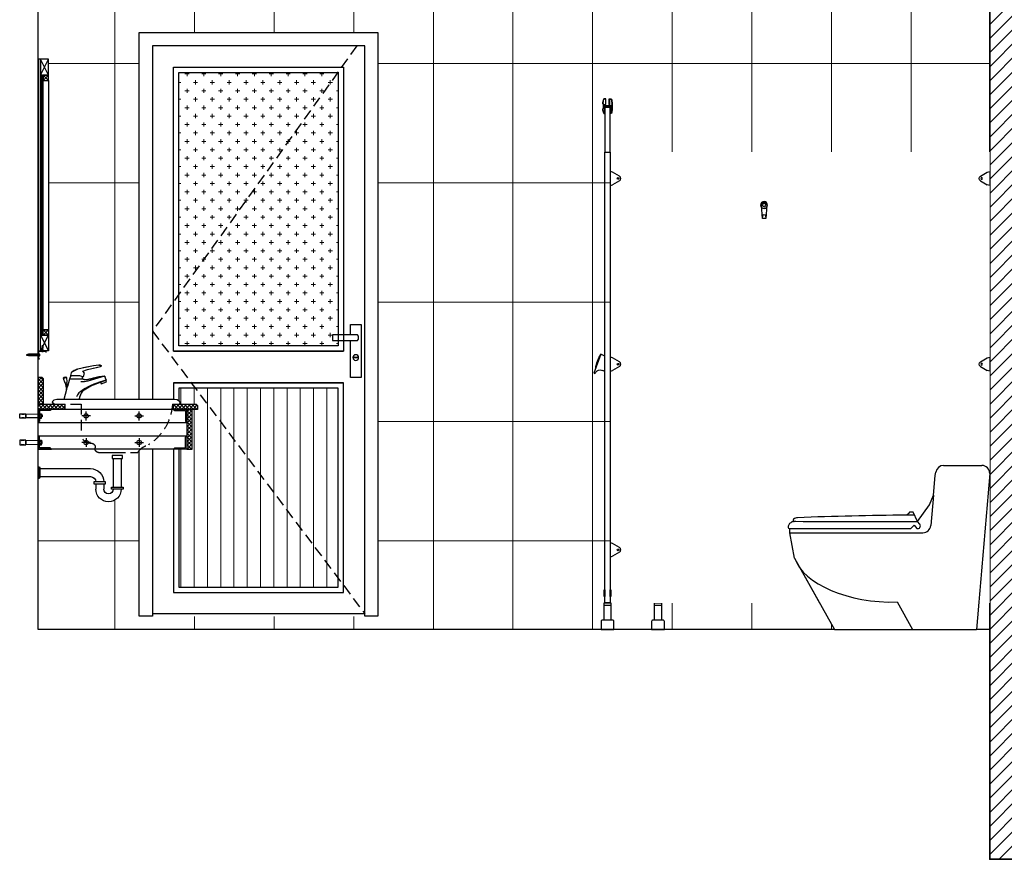
# Model space of a CAD drawing. Extents: x 176137 to 335297, y 137514 to 190266.
# Drawn here: x 268722 to 272432, y 161892 to 165057 of the extents above; entities that cross this region are included whole.
import ezdxf

# ---------------------------------------------------------------- set-up
doc = ezdxf.new("R2010")
doc.units = ezdxf.units.DM
doc.header["$LTSCALE"] = 40
doc.header["$MEASUREMENT"] = 0
doc.linetypes.add('DASHEDX2', pattern=[1.5, 1, -0.5])
doc.layers.get('0').update_dxf_attribs({"linetype": 'CONTINUOUS'})
for name, color, linetype in [('CUA-NHOM', 60, 'CONTINUOUS'), ('cuago-ae', 15, 'CONTINUOUS'), ('CUANHOM-AE', 72, 'CONTINUOUS'), ('LIENKET', 8, 'CONTINUOUS'), ('NEN.AE', 19, 'CONTINUOUS'), ('NET THAY.AE', 7, 'CONTINUOUS'), ('THIET BI.AE', 32, 'CONTINUOUS'), ('THIETBI', 142, 'CONTINUOUS'), ('VL-DA', 43, 'CONTINUOUS'), ('VL-GO', 31, 'CONTINUOUS'), ('VL-THEP', 135, 'CONTINUOUS'), ('wc$0$THIET BI.AE', 62, 'CONTINUOUS')]:
    doc.layers.add(name, color=color, linetype=linetype)
for name, color, linetype, lineweight in [('HATCH TUONG 25', 8, 'CONTINUOUS', 35), ('HATCH.AE', 8, 'CONTINUOUS', 9), ('NET CAT.AE', 5, 'CONTINUOUS', 35), ('vat lieu hoan thien', 140, 'CONTINUOUS', 9)]:
    doc.layers.add(name, color=color, linetype=linetype, lineweight=lineweight)
pattern_1 = [(135, (1857720.567, -167506.527), (7.07106781, 7.07106781), []), (45, (1857720.567, -167506.527), (7.07106781, -7.07106781), [])]

# ---------------------------------------------------------------- blocks, each defined once
blk = doc.blocks.new('mc tuong')
at = {"layer": 'HATCH TUONG 25'}
h = blk.add_hatch(dxfattribs=at)
h.set_pattern_fill('BETON', color=256, scale=8, style=0, pattern_type=2)
h.set_pattern_definition([(45, (129630.74, 191.62), (-35.355, 35.355), []), (45, (129630.74, 216.62), (-35.355, 35.355), []), (50, (129630.74, 191.62), (57.381, -5.02), [6, -66]), (355, (129630.74, 191.62), (-11.1, 60.175), [4.8, -52.8]), (100.45, (129635.52, 191.2), (46.281, 55.155), [5.099, -56.091]), (46.184, (129630.74, 207.62), (85.38, -13.242), [9, -99]), (96.636, (129637.85, 206.52), (74.773, 77.93), [7.65, -84.137]), (351.184, (129630.74, 207.62), (74.773, 77.93), [7.2, -79.2]), (21, (129638.74, 203.62), (47.753, -32.21), [6, -66]), (326, (129638.74, 203.62), (19.465, 58.012), [4.8, -52.8]), (71.45, (129642.72, 200.936), (67.218, 25.802), [5.099, -56.091]), (37.5, (129630.739, 191.62), (0.9728, 26.6315), [0, -52.16, 0, -53.6, 0, -53]), (7.5, (129630.739, 191.62), (21.0456, 31.553), [0, -30.56, 0, -50.96, 0, -20.2]), (327.5, (129612.899, 191.62), (42.7058, -1.8044), [0, -20, 0, -62.4, 0, -82.8]), (317.5, (129604.9, 191.62), (46.655, 8.0084), [0, -26, 0, -41.44, 0, -58.8])])
h.paths.add_polyline_path([(129630.7, 191.6), (129740.7, 191.6), (129740.7, 391.6), (129630.7, 391.6)])
h = blk.add_hatch(dxfattribs=at)
h.set_pattern_fill('ANSI31', color=256, scale=300, style=0)
h.set_pattern_definition([(45, (-37495.887, 50858.057), (-26.516504, 26.516504), [])])
h.paths.add_polyline_path([(129740.7, 191.6), (129630.7, 191.6), (129630.7, -3724.6), (129740.7, -3724.6)])
at = {"layer": 'NET CAT.AE'}
for points in [[(129630.7, 191.6), (129740.7, 191.6), (129740.7, 391.6), (129630.7, 391.6)], [(129740.7, 191.6), (129630.7, 191.6), (129630.7, -3724.6), (129740.7, -3724.6)]]:
    blk.add_lwpolyline(points, close=True, dxfattribs=at)
blk = doc.blocks.new('OP TUONG')
at = {"layer": 'vat lieu hoan thien'}
h = blk.add_hatch(dxfattribs=at)
h.set_pattern_fill('_USER', color=256, scale=300, angle=270, style=0, pattern_type=0)
h.set_pattern_definition([(270, (105880.04, -479.25), (300, -6e-14), [])])
h.paths.add_polyline_path([(105880, -2858.4), (102295, -2858.4), (102295, 191.6), (105880, 191.6)])
h = blk.add_hatch(dxfattribs=at)
h.set_pattern_fill('_USER', color=256, scale=450, style=0, pattern_type=0)
h.set_pattern_definition([(0, (102395.04, 191.6), (0, 450), [])])
h.paths.add_polyline_path([(105880, -2858.4), (102295, -2858.4), (102295, 191.6), (105880, 191.6)])
at = {"layer": 'NEN.AE'}
blk.add_lwpolyline([(105880, -2858.4), (102295, -2858.4), (102295, 191.6), (105880, 191.6)], close=True, dxfattribs=at)
blk = doc.blocks.new('tru-do-vach')
at = {"layer": 'THIETBI', "linetype": 'Continuous'}
blk.add_line((-12.7, 90), (12.7, 90), dxfattribs=at)
blk.add_lwpolyline([(12.7, 35.6), (12.7, 100), (-12.7, 100), (-12.7, 35.6)], dxfattribs=at)
blk.add_lwpolyline([(24, 30.6), (24, 0), (-24, 0), (-24, 30.6, -0.414214), (-19, 35.6), (19, 35.6, -0.414214), (24, 30.6)], format="xyb", dxfattribs=at)
blk.add_circle((0, 137.3), 12.5, dxfattribs=at)
blk = doc.blocks.new('tru-2-vach-vs')
at = {"layer": 'THIETBI', "linetype": 'Continuous'}
blk.add_line((-12.7, 90), (12.7, 90), dxfattribs=at)
for points in [[(-10, 149.8), (-12.7, 149.8), (-12.7, 124.8), (-10, 124.8)], [(12.7, 149.8), (10, 149.8), (10, 124.8), (12.7, 124.8)]]:
    blk.add_lwpolyline(points, close=True, dxfattribs=at)
blk.add_lwpolyline([(12.7, 35.6), (12.7, 100), (-12.7, 100), (-12.7, 35.6)], dxfattribs=at)
blk.add_lwpolyline([(24, 30.6), (24, 0), (-24, 0), (-24, 30.6, -0.414214), (-19, 35.6), (19, 35.6, -0.414214), (24, 30.6)], format="xyb", dxfattribs=at)
blk = doc.blocks.new('cot-cua')
at = {"layer": 'THIETBI', "linetype": 'Continuous'}
for p, q in [((0, 58.5), (14.6, 66.5)), ((14.6, 66.5), (41.2, -5.5)), ((0, 0), (7.3, 4)), ((41.2, -5.5), (37.5, -7))]:
    blk.add_line(p, q, dxfattribs=at)
for centre, radius, start, end in [((-81.6, -0.8), 116.9, 6.5502, 33.9808), ((16.9, -13.5), 20, 54.2664, 118.7554), ((9.9, -23.3), 32, 30.5617, 54.2664)]:
    blk.add_arc(centre, radius, start, end, dxfattribs=at)
blk = doc.blocks.new('bat-thep-vach-vs')
at = {"layer": 'THIETBI', "linetype": 'Continuous'}
for p, q in [((0, 26), (0, -26)), ((35, 8.7), (9.3, 23.5)), ((35, -8.7), (9.3, -23.5))]:
    blk.add_line(p, q, dxfattribs=at)
blk.add_circle((30, 0), 3.12, dxfattribs=at)
blk.add_circle((30, 0), 3.12, dxfattribs=at)
for centre, radius, start, end in [((0, 7.3), 18.7, 60, 90), ((30, 0), 10, 300, 60), ((0, -7.3), 18.7, 270, 300)]:
    blk.add_arc(centre, radius, start, end, dxfattribs=at)
blk = doc.blocks.new('vach-cua-vs-mc')
at = {"layer": 'THIETBI', "linetype": 'Continuous'}
for p, q in [((1483.7, 1900, 0), (1476.6, 1900, 0)), ((1482.5, 1898.8, 0), (1476.7, 1898.8, 0)), ((1482.5, 1898.8, 0), (1482.5, 1880, 0)), ((1483.7, 1879, 0), (1483.7, 1900, 0)), ((1496.2, 1879, 0), (1496.2, 1900, 0)), ((1496.2, 1900, 0), (1503.4, 1900, 0)), ((1497.4, 1898.8, 0), (1497.4, 1880, 0)), ((1497.4, 1898.8, 0), (1503.3, 1898.8, 0)), ((1472.3, 1881.8, 0), (1472.8, 1881.2, 0)), ((1472.8, 1863.8, 0), (1472.3, 1863.2, 0)), ((1473.1, 1880.5, 0), (1473, 1880.5, 0)), ((1473, 1880.5, 0), (1473, 1864.5, 0)), ((1473, 1864.5, 0), (1473.1, 1864.5, 0)), ((1473.2, 1882.5, 0), (1473.7, 1882.1, 0)), ((1473.2, 1862.5, 0), (1473.7, 1862.9, 0)), ((1474.3, 1880.5, 0), (1474.3, 1874, 0)), ((1474.3, 1874, 0), (1481.5, 1874, 0)), ((1474.3, 1871, 0), (1477, 1871, 0)), ((1474.3, 1864.5, 0), (1474.3, 1871, 0)), ((1477, 1871, 0), (1477, 1865, 0)), ((1477, 1865, 0), (1478, 1865, 0)), ((1478, 1865, 0), (1478, 1846.2, 0)), ((1489.8, 1871, 0), (1478.2, 1871, 0)), ((1478.2, 1871, 0), (1478.2, 1866, 0)), ((1479.2, 1866, 0), (1478.2, 1866, 0)), ((1479.2, 1866, 0), (1479.2, 1845, 0)), ((1481.5, 1880, 0), (1482.5, 1880, 0)), ((1481.5, 1874, 0), (1481.5, 1880, 0)), ((1482.7, 1879, 0), (1483.7, 1879, 0)), ((1482.7, 1874, 0), (1482.7, 1879, 0)), ((1482.7, 1874, 0), (1489.8, 1874, 0)), ((1489.8, 1874, 0), (1490, 1873.8, 0)), ((1490, 1871.2, 0), (1489.8, 1871, 0)), ((1490, 1873.8, 0), (1490.2, 1874, 0)), ((1490.2, 1871, 0), (1490, 1871.2, 0)), ((1490.2, 1874, 0), (1497.2, 1874, 0)), ((1501.7, 1871, 0), (1490.2, 1871, 0)), ((1497.2, 1879, 0), (1496.2, 1879, 0)), ((1497.2, 1874, 0), (1497.2, 1879, 0)), ((1498.4, 1880, 0), (1497.4, 1880, 0)), ((1498.4, 1874, 0), (1498.4, 1880, 0)), ((1498.4, 1874, 0), (1505.7, 1874, 0)), ((1500.7, 1866, 0), (1500.7, 1845, 0)), ((1501.7, 1866, 0), (1500.7, 1866, 0)), ((1501.7, 1871, 0), (1501.7, 1866, 0)), ((1501.9, 1865, 0), (1501.9, 1846.2, 0)), ((1502.9, 1865, 0), (1501.9, 1865, 0)), ((1501.9, 1854.2, 0), (1501.9, 1856.3, 0)), ((1505.7, 1871, 0), (1502.9, 1871, 0)), ((1502.9, 1871, 0), (1502.9, 1865, 0)), ((1505.7, 1880.5, 0), (1505.7, 1874, 0)), ((1505.7, 1864.5, 0), (1505.7, 1871, 0)), ((1506.8, 1882.5, 0), (1506.3, 1882.1, 0)), ((1506.8, 1862.5, 0), (1506.3, 1862.9, 0)), ((1506.9, 1880.5, 0), (1507, 1880.5, 0)), ((1507, 1864.5, 0), (1506.9, 1864.5, 0)), ((1507, 1880.5, 0), (1507, 1864.5, 0)), ((1507.7, 1881.8, 0), (1507.2, 1881.2, 0)), ((1507.2, 1863.8, 0), (1507.7, 1863.2, 0)), ((1476.6, 1845, 0), (1479.2, 1845, 0)), ((1476.7, 1846.2, 0), (1478, 1846.2, 0)), ((1503.4, 1845, 0), (1500.7, 1845, 0)), ((1503.3, 1846.2, 0), (1501.9, 1846.2, 0))]:
    blk.add_line(p, q, dxfattribs=at)
at = {"layer": 'THIETBI', "linetype": 'Continuous', "elevation": 0}
for points in [[(1500, 1700), (1480, 1700), (1480, 1867.7), (1500, 1867.7)], [(1500, 1700), (1480, 1700), (1480, 0), (1500, 0)]]:
    blk.add_lwpolyline(points, close=True, dxfattribs=at)
for points in [[(910, 1500, 1), (890, 1500), (893.5, 1449.4), (906.5, 1449.4), (910, 1500)], [(906.5, 1449.4), (905, 1459.4, 1), (895, 1459.4), (893.5, 1449.4)]]:
    blk.add_lwpolyline(points, format="xyb", dxfattribs=at)
at = {"layer": 'THIETBI', "linetype": 'Continuous'}
for radius in [13, 6.5]:
    blk.add_circle((900, 1500, 0), radius, dxfattribs=at)
for centre, radius, start, end in [((1545.2, 1875.4, 0), 73.6, 160.9981, 174.3781), ((1545.2, 1875.4, 0), 72.4, 161.1117, 174.3076), ((1476.6, 1899, 0), 1, 90, 160.9486), ((1434.8, 1875.4, 0), 72.4, 5.6924, 18.8883), ((1503.4, 1899, 0), 1, 19.0514, 90), ((1434.8, 1875.4, 0), 73.6, 5.6219, 19.0019), ((1473, 1882.5, 0), 1, 174.2448, 225), ((1473, 1862.5, 0), 1, 135, 185.7552), ((1545.2, 1869.6, 0), 73.6, 185.6219, 199.0019), ((1472.1, 1880.5, 0), 1, 0, 45), ((1472.1, 1864.5, 0), 1, 315, 0), ((1544.8, 1869.5, 0), 72, 185.5593, 198.901), ((1472.1, 1880.5, 0), 2.2, 0, 45), ((1472.1, 1864.5, 0), 2.2, 315, 0), ((1435.2, 1869.5, 0), 72, 341.099, 354.4407), ((1434.8, 1869.6, 0), 73.6, 340.9981, 354.3781), ((1507.9, 1880.5, 0), 2.2, 135, 180), ((1507.9, 1864.5, 0), 2.2, 180, 225), ((1507.9, 1880.5, 0), 1, 135, 180), ((1507.9, 1864.5, 0), 1, 180, 225), ((1507, 1882.5, 0), 1, 315, 5.7552), ((1507, 1862.5, 0), 1, 354.2448, 45), ((1476.6, 1846, 0), 1, 199.0514, 270), ((1503.4, 1846, 0), 1, 270, 340.9486)]:
    blk.add_arc(centre, radius, start, end, dxfattribs=at)
at = {"layer": 'THIETBI', "linetype": 'Continuous', "xscale": -1}
for p in [(1480, 1600.2), (1480, 900.2), (1480, 200.2)]:
    blk.add_blockref('bat-thep-vach-vs', p, dxfattribs=at)
at = {"layer": 'THIETBI', "linetype": 'Continuous'}
for name, p in [('cot-cua', (1500, 872.1, 0)), ('tru-2-vach-vs', (1490, -100, 0))]:
    blk.add_blockref(name, p, dxfattribs=at)
blk = doc.blocks.new('MC VACH NGAN NHE')
at = {"layer": 'THIETBI', "linetype": 'Continuous', "xscale": -1}
blk.add_blockref('tru-do-vach', (104630.1, -2858.4), dxfattribs=at)
at = {"layer": 'THIETBI', "linetype": 'Continuous'}
blk.add_blockref('tru-do-vach', (105630, -2858.4), dxfattribs=at)
at = {"linetype": 'Continuous'}
blk.add_wipeout([(105880, -2758.4), (104450, -2758.4), (104450, -1058.4), (105880, -1058.4)], dxfattribs=at).dxf.layer = 'THIETBI'
at = {"layer": 'THIETBI', "xscale": -1}
blk.add_blockref('vach-cua-vs-mc', (105930, -2758.4, 0), dxfattribs=at)
at = {"layer": 'THIETBI', "linetype": 'Continuous', "xscale": -1}
for p in [(105880, -1158.2), (105880, -1858.2)]:
    blk.add_blockref('bat-thep-vach-vs', p, dxfattribs=at)
blk = doc.blocks.new('wc$0$AE-BONCAU-1KHOI-MBEN')
blk.add_wipeout([(-584.8, 0), (-50, 0), (0, 588.3), (-3.6, 602.5), (-8.8, 609.5), (-14.5, 614), (-30, 618.3), (-173.9, 618.3), (-180.7, 617.5), (-184.8, 616.2), (-188.5, 614.5), (-193.3, 611.2), (-198.4, 605.7), (-200.7, 601.8), (-202.5, 597.5), (-203.9, 591.3), (-205.8, 580.1), (-212.2, 506.8), (-219.8, 488.7), (-227.4, 470.6), (-249.9, 438.6), (-272.4, 406.6), (-280.6, 424.3), (-288.7, 441.9), (-302, 441.9), (-304.2, 439.1), (-307.3, 435.8), (-309.2, 434.1), (-311.4, 432.5), (-313.7, 431), (-313.7, 431), (-508.6, 428.1), (-583.3, 426.3), (-640.1, 424.6), (-694.5, 422.7), (-724.7, 421.5), (-727.8, 421), (-730.3, 420.3), (-732.1, 419.6), (-734.2, 418.7), (-734.2, 418.7), (-736.5, 417.5), (-738.3, 416.4), (-738.9, 416), (-740, 414.9), (-740.8, 413.3), (-741, 411.9), (-740.8, 410.5), (-740.1, 409.1), (-739, 408), (-738, 407.4), (-740, 407), (-741.5, 406.6), (-745, 405.4), (-748, 403.9), (-748, 403.9), (-751.9, 401.1), (-753.9, 399.2), (-757.5, 394.5), (-759.6, 390), (-760, 387.6), (-759.8, 385.7), (-759.5, 384.9), (-758.7, 383.4), (-757.8, 382.4), (-757.1, 381.8), (-755.9, 381.1), (-752.9, 381.1), (-752.9, 364.6), (-735.4, 268.9)])
at = {"layer": 'wc$0$THIET BI.AE'}
for p, q in [((-173.9, 618.3), (-30, 618.3)), ((-212.2, 506.8), (-205.8, 580.1)), ((-205.8, 580.1), (-203.5, 593.4)), ((0, 588.3), (-50, 0)), ((-227.4, 470.6), (-212.2, 506.8)), ((-212.2, 506.8), (-222.2, 392)), ((-272.4, 406.6), (-227.4, 470.6)), ((-752.9, 364.6), (-752.9, 381.1)), ((-735.4, 268.9), (-752.9, 364.6)), ((-752.9, 364.6), (-252, 364.6)), ((-735.4, 268.9), (-584.8, 0)), ((-348.8, 103.8), (-290.6, 0)), ((-584.8, 0), (-50, 0))]:
    blk.add_line(p, q, dxfattribs=at)
blk.add_lwpolyline([(-759.6, 390), (-759.6, 390, 0.38341), (-755.9, 381.1), (-755.9, 381.1), (-297.4, 381.1), (-284.8, 394), (-274.2, 381.4, 0.787152), (-263.6, 396.8), (-272.4, 406.6), (-272.4, 406.6), (-288.7, 441.9), (-302, 441.9, -0.11005), (-313.7, 431, 0.007922), (-724.7, 421.5, 0.124753), (-738.9, 416, 0.987899), (-733.3, 407.9, 0.096107), (-745, 405.4, 0.208816)], format="xyb", close=True, dxfattribs=at)
blk.add_lwpolyline([(-283.8, 431.2, 0.000852), (-313.7, 431, 0.124753)], format="xyb", dxfattribs=at)
blk.add_lwpolyline([(-273.3, 381.1), (-272, 381.1)], dxfattribs=at)
for centre, radius, start, end in [((-173.9, 588.3), 30, 90, 170.2262), ((-30, 588.3), 30, 0, 90), ((-290.3, 78404.1), 77997.5, 269.675412, 270.013158), ((-252, 394.6), 30, 270, 355.0624)]:
    blk.add_arc(centre, radius, start, end, dxfattribs=at)
blk.add_ellipse((-392.3, 291.5), major_axis=(-349.2, 18.2), ratio=0.535599, start_param=0.217365, end_param=1.723934, dxfattribs=at)
blk = doc.blocks.new('CUA WC')
at = {"layer": 'HATCH.AE'}
h = blk.add_hatch(dxfattribs=at)
h.set_pattern_fill('CROSS', color=256, scale=5, style=0)
h.set_pattern_definition([(0, (112020.98, -2089.355), (31.75, 31.75), [15.875, -47.625]), (90, (112028.917, -2097.293), (-31.75, 31.75), [15.875, -47.625])])
h.paths.add_polyline_path([(112021, -1989.4), (112621, -1989.4), (112621, -959.4), (112021, -959.4)])
h = blk.add_hatch(dxfattribs=at)
h.set_pattern_fill('_USER', color=256, scale=50, angle=90, style=0, pattern_type=0)
h.set_pattern_definition([(90, (112020.98, -2899.355), (-50, 3e-15), [])])
h.paths.add_polyline_path([(112021, -2149.4), (112621, -2149.4), (112621, -2899.4), (112021, -2899.4)])
at = {"layer": 'cuago-ae', "color": 8, "linetype": 'DASHEDX2'}
blk.add_lwpolyline([(111951, -859.4), (112721, -1934.4), (111921, -2999.4)], dxfattribs=at)
at = {"layer": 'cuago-ae', "color": 8}
blk.add_lwpolyline([(111974.8, -1948.4), (111974.8, -1909.4), (111934.8, -1909.4), (111934.8, -2109.4), (111974.8, -2109.4), (111974.8, -1970.4)], dxfattribs=at)
for points in [[(112042.8, -1970.4), (111948.8, -1970.4), (111943.8, -1965.4), (111943.8, -1953.4), (111948.8, -1948.4), (112042.8, -1948.4)], [(111946, -2035.6), (111963.5, -2035.6), (111963.5, -2033.1), (111946, -2033.1)]]:
    blk.add_lwpolyline(points, close=True, dxfattribs=at)
blk.add_circle((111954.8, -2034.3), 10.8, dxfattribs=at)
at = {"layer": 'CUANHOM-AE'}
for p, q in [((112641, -2009.4), (112001, -2009.4)), ((112641, -2129.4), (112001, -2129.4))]:
    blk.add_line(p, q, dxfattribs=at)
for points in [[(112771, -809.4), (111871, -809.4), (111871, -3009.4), (111921, -3009.4), (111921, -859.4), (112721, -859.4), (112721, -3009.4), (112771, -3009.4)], [(112721, -2999.4), (111921, -2999.4), (111921, -859.4), (112721, -859.4)], [(112001, -2009.4), (112641, -2009.4), (112641, -939.4), (112001, -939.4)], [(112001, -2129.4), (112641, -2129.4), (112641, -2919.4), (112001, -2919.4)]]:
    blk.add_lwpolyline(points, close=True, dxfattribs=at)
at = {"layer": 'CUANHOM-AE', "color": 8}
for points in [[(112021, -1989.4), (112621, -1989.4), (112621, -959.4), (112021, -959.4)], [(112021, -2149.4), (112621, -2149.4), (112621, -2899.4), (112021, -2899.4)]]:
    blk.add_lwpolyline(points, close=True, dxfattribs=at)
blk = doc.blocks.new('tacke-thep-nhua')
at = {"layer": 'VL-THEP', "color": 8}
for p, q in [((-49.2, 1.5), (-7.5, 1.5)), ((-47.6, 2.2), (-49.1, -2.2)), ((-45.8, 2.2), (-47.3, -2.2)), ((-44, 2.2), (-45.5, -2.2)), ((-42.1, 2.2), (-43.7, -2.2)), ((-19.5, 2.2), (-21.1, -2.2)), ((-17.7, 2.2), (-19.3, -2.2)), ((-15.9, 2.2), (-17.4, -2.2)), ((-14.1, 2.2), (-15.6, -2.2)), ((-49.2, -1.5), (-7.5, -1.5))]:
    blk.add_line(p, q, dxfattribs=at)
for points in [[(-50.2, 2.7), (-50.2, -2.7), (-49.2, -1.9), (-49.2, 1.9)], [(-10.5, -2.2), (-10.6, -1.5), (-12.1, -1.5), (-12.3, -2.2), (-12.4, -1.5), (-13.6, -1.5), (-13.8, -2.2), (-13.8, -1.5), (-15.4, -1.5), (-15.6, -2.2), (-15.7, -1.5), (-17.2, -1.5), (-17.4, -2.2), (-17.5, -1.5), (-19, -1.5), (-19.3, -2.2), (-19.3, -1.5), (-20.8, -1.5), (-21.1, -2.2), (-21.1, -1.5), (-22.3, -1.5), (-22.5, -2.2), (-22.6, -1.5), (-24.1, -1.5), (-24.4, -2.2), (-24.4, -1.5), (-25.9, -1.5), (-26.2, -2.2), (-26.2, -1.5), (-27.7, -1.5), (-28, -2.2), (-28, -1.5), (-29.6, -1.5), (-29.8, -2.2), (-29.9, -1.5), (-31.1, -1.5), (-31.3, -2.2), (-31.3, -1.5), (-32.8, -1.5), (-33.1, -2.2), (-33.2, -1.5), (-34.7, -1.5), (-34.9, -2.2), (-35, -1.5), (-36.5, -1.5), (-36.7, -2.2), (-36.8, -1.5), (-38.3, -1.5), (-38.6, -2.2), (-38.6, -1.5), (-40.1, -1.5), (-40.4, -2.2), (-40.4, -1.5), (-41.7, -1.5), (-41.8, -2.2), (-41.9, -1.5), (-43.4, -1.5), (-43.7, -2.2), (-43.7, -1.5), (-44.2, -1.5), (-44.2, -3.8), (-43.2, -3.8), (-43.2, -2.5), (-7.4, -2.5), (0, -1), (0, 1), (-7.4, 2.5), (-43.2, 2.5), (-43.2, 3.8), (-44.2, 3.8), (-44.2, 1.6), (-44, 2.2), (-43.9, 1.5), (-42.4, 1.5), (-42.1, 2.2), (-42.1, 1.5), (-40.9, 1.5), (-40.7, 2.2), (-40.6, 1.5), (-39.1, 1.5), (-38.9, 2.2), (-38.8, 1.5), (-37.3, 1.5), (-37, 2.2), (-37, 1.5), (-35.5, 1.5), (-35.2, 2.2), (-35.2, 1.5), (-33.6, 1.5), (-33.4, 2.2), (-33.3, 1.5), (-31.8, 1.5), (-31.6, 2.2), (-31.5, 1.5), (-30.3, 1.5), (-30.1, 2.2), (-30.1, 1.5), (-28.5, 1.5), (-28.3, 2.2), (-28.2, 1.5), (-26.7, 1.5), (-26.5, 2.2), (-26.4, 1.5), (-24.9, 1.5), (-24.6, 2.2), (-24.6, 1.5), (-23.1, 1.5), (-22.8, 2.2), (-22.8, 1.5), (-21.6, 1.5), (-21.4, 2.2), (-21.3, 1.5), (-19.8, 1.5), (-19.5, 2.2), (-19.5, 1.5), (-18, 1.5), (-17.7, 2.2), (-17.7, 1.5), (-16.2, 1.5), (-15.9, 2.2), (-15.9, 1.5), (-14.3, 1.5), (-14.1, 2.2), (-14, 1.5), (-12.8, 1.5), (-12.6, 2.2), (-12.6, 1.5), (-11.1, 1.5), (-10.8, 2.2), (-10.8, 1.5), (-9.2, 1.5), (-9, 2.2), (-8.9, 1.5), (-7.5, 1.5), (-0.2, 0), (-7.5, -1.5), (-8.4, -1.5), (-8.7, -2.2), (-8.7, -1.5), (-10.3, -1.5)]]:
    blk.add_lwpolyline(points, close=True, dxfattribs=at)
for points in [[(-47.6, 1.5), (-47.6, 2.2)], [(-45.7, 1.5), (-45.8, 2.2)], [(-43.9, 1.5), (-44, 2.2)], [(-47.3, -2.2), (-47.4, -1.5)], [(-45.5, -2.2), (-45.5, -1.5)], [(-43.7, -2.2), (-43.7, -1.5)]]:
    blk.add_lwpolyline(points, dxfattribs=at)
blk = doc.blocks.new('-mc-guongsoi-1100')
at = {"layer": 'CUA-NHOM'}
blk.add_lwpolyline([(0, -30), (5, -30), (5, -29, -0.414214), (2, -26), (2, -23, -0.198912), (2.9, -20.9), (2.9, -9.1, -0.198912), (2, -7), (2, -4, -0.414214), (5, -1), (27, -1, -0.414214), (29, -3), (29, -5), (30, -5), (30, -3, 0.414214), (27, 0), (0, 0)], format="xyb", close=True, dxfattribs=at)
at = {"layer": 'VL-THEP', "rotation": 180}
blk.add_blockref('tacke-thep-nhua', (-44.2, -15), dxfattribs=at)
blk.add_wipeout([(39, 1100), (0, 1100), (0, 0), (39, 0)]).dxf.layer = 'VL-GO'
at = {"layer": 'LIENKET'}
blk.add_lwpolyline([(11.7, 60), (16.2, 60), (16.2, 1040), (11.7, 1040)], close=True, dxfattribs=at)
at = {"layer": 'VL-GO'}
for p, q in [((9, 1040), (39, 1100)), ((39, 1040), (9, 1100)), ((19, 1020), (39, 1040)), ((39, 1020), (19, 1040)), ((19, 60), (39, 80)), ((39, 60), (19, 80)), ((9, 60), (39, 0)), ((9, 0), (39, 60))]:
    blk.add_line(p, q, dxfattribs=at)
at = {"layer": 'VL-GO', "color": 8}
for p, q in [((13.8, 12.6), (18.2, 11.1)), ((13.8, 10.8), (18.2, 9.3)), ((13.8, 9), (18.2, 7.8)), ((13.8, 7.5), (18.2, 6)), ((13.8, 5.7), (18.2, 4.1)), ((13.8, 3.9), (18.2, 2.3)), ((13.8, 2), (18.2, 0.5)), ((14.5, 14.1), (16, 21.4)), ((14.5, -1), (14.5, 14.1)), ((17.5, 14.1), (14.5, 14.1)), ((14.8, 14.1), (18.2, 12.9)), ((16, 21.4), (17.5, 14.1)), ((17.5, -1), (17.5, 14.1))]:
    blk.add_line(p, q, dxfattribs=at)
at = {"layer": 'VL-GO'}
for points in [[(0, 0), (9, 0), (9, 1100), (0, 1100)], [(9, 1040), (39, 1040), (39, 1100), (9, 1100)], [(19, 1020), (39, 1020), (39, 1040), (19, 1040)], [(39, 80), (19, 80), (19, 1020), (39, 1020)], [(19, 80), (39, 80), (39, 60), (19, 60)], [(9, 60), (39, 60), (39, 0), (9, 0)]]:
    blk.add_lwpolyline(points, close=True, dxfattribs=at)
at = {"layer": 'VL-GO', "color": 8}
for points in [[(14.5, 12.7), (13.8, 12.6)], [(14.5, 10.8), (13.8, 10.8)], [(14.5, 9), (13.8, 9)], [(14.5, 7.5), (13.8, 7.5)], [(14.5, 5.7), (13.8, 5.7)], [(14.5, 3.9), (13.8, 3.9)], [(14.5, 2.1), (13.8, 2)], [(18.2, 12.9), (17.5, 12.8)], [(18.2, 11.1), (17.5, 11)], [(18.2, 9.3), (17.5, 9.2)], [(18.2, 7.8), (17.5, 7.7)], [(18.2, 6), (17.5, 5.9)], [(18.2, 4.1), (17.5, 4.1)], [(18.2, 2.3), (17.5, 2.3)], [(18.2, 0.5), (17.5, 0.5)]]:
    blk.add_lwpolyline(points, dxfattribs=at)
blk.add_lwpolyline([(13.3, -2), (18.7, -2), (17.9, -1), (14.1, -1)], close=True, dxfattribs=at)
blk = doc.blocks.new('AE-MBEN-LAVA-AM')
at = {"layer": 'THIET BI.AE'}
for p, q in [((-234.2, 82.1), (-254.2, 89.4)), ((-168.4, 93.7), (-117.3, 93.7)), ((-122.4, 107.4), (-155.5, 107.4)), ((-101.9, 80.4), (-107.3, 81.4)), ((-312.6, -204.7), (-312.6, -313.5)), ((-282.6, -204.7), (-282.6, -313.5)), ((-7, -243.5), (-196.6, -243.5)), ((-7, -273.5), (-196.6, -273.5)), ((-246.6, -300.5), (-246.6, -320.5)), ((-216.6, -300.5), (-216.6, -320.5))]:
    blk.add_line(p, q, dxfattribs=at)
at = {"layer": 'THIET BI.AE', "linetype": 'Continuous'}
blk.add_line((-267, -182.9), (-328.2, -182.9), dxfattribs=at)
at = {"layer": 'THIET BI.AE'}
for points in [[(-505.6, 0), (-531.9, 0, -0.589657), (-531.9, 9.2), (-522.9, 15.4), (-512.7, 17.6), (-155, 17.6), (-155, 17.6, 0.160897), (-172.4, 53.5), (-172.4, 53.5, 0.036365), (-198.1, 68.9), (-234.2, 82.1), (-236.5, 75.8), (-256.5, 83.1), (-254.2, 89.4), (-255.7, 89.9, -0.428113), (-256.4, 91.6), (-251.1, 104.2, -0.322169), (-249.9, 104.9, -0.051666), (-207.3, 97.3, 0.022606), (-182, 91.2, 0.178437), (-168.4, 93.7, 0.291043), (-166.6, 101.8, -0.255828), (-166.9, 104.3), (-169.8, 103.5), (-174.5, 115.9), (-168.5, 124.4), (-185.2, 129.8), (-234.2, 141.2, -0.229768), (-237.7, 144.6, -0.206639), (-227.6, 146.7), (-207.8, 144.6), (-148.2, 131.9), (-147.8, 131.8, -0.056287), (-132, 123.7), (-123.4, 117.8), (-120.9, 107.4), (-122.4, 107.4), (-118.2, 93.7), (-117.3, 93.7), (-110.2, 66.4), (-107.3, 81.6), (-108.3, 81.8), (-107.5, 100.4), (-104.3, 101.5), (-95.8, 99.7), (-93.6, 97.1), (-100.1, 80.1), (-101.9, 80.4), (-106.8, 54.6), (-96.6, 17.6), (-70.5, 17.6), (-59.2, 14.2, -0.872385), (-61.4, 0), (-61.4, 0)], [(-254.2, 89.4, -0.08481), (-167.1, 52.3, -0.158906), (-143.7, 27.2, 12.163436)], [(-249.9, 104.9), (-186.4, 86.2, 0.087142), (-160.6, 83.3, 0.496456)]]:
    blk.add_lwpolyline(points, format="xyb", dxfattribs=at)
at = {"layer": 'THIET BI.AE', "linetype": 'DASHEDX2'}
blk.add_lwpolyline([(-161.5, -115.1, -0.421334), (-202.2, -148.1, 0.422566), (-214.2, -165.4, -0.453706), (-227.1, -182.9), (-374.8, -182.9, 0.202083), (-414.7, -154.5, -0.239164), (-505.6, 0), (-531.9, 0, -0.589657), (-531.9, 9.2), (-522.9, 15.4), (-512.7, 17.6), (-155, 17.6), (-155, 17.6, 0.160897), (-172.4, 53.5), (-172.4, 53.5, 0.036365), (-198.1, 68.9), (-234.2, 82.1), (-236.5, 75.8), (-256.5, 83.1), (-254.2, 89.4), (-255.7, 89.9, -0.428113), (-256.4, 91.6), (-251.1, 104.2, -0.322169), (-249.9, 104.9, -0.051666), (-207.3, 97.3, 0.022606), (-182, 91.2, 0.178437), (-168.4, 93.7, 0.291043), (-166.6, 101.8, -0.255828), (-166.9, 104.3), (-169.8, 103.5), (-174.5, 115.9), (-168.5, 124.4), (-185.2, 129.8), (-234.2, 141.2, -0.229768), (-237.7, 144.6, -0.206639), (-227.6, 146.7), (-207.8, 144.6), (-148.2, 131.9), (-147.8, 131.8, -0.056287), (-132, 123.7), (-123.4, 117.8), (-120.9, 107.4), (-122.4, 107.4), (-118.2, 93.7), (-117.3, 93.7), (-110.2, 66.4), (-107.3, 81.6), (-108.3, 81.8), (-107.5, 100.4), (-104.3, 101.5), (-95.8, 99.7), (-93.6, 97.1), (-100.1, 80.1), (-101.9, 80.4), (-106.8, 54.6), (-96.6, 17.6), (-70.5, 17.6), (-59.2, 14.2, -0.872385), (-61.4, 0), (-161.5, 0)], format="xyb", close=True, dxfattribs=at)
at = {"layer": 'THIET BI.AE'}
for points in [[(-155.5, 107.4), (-166.9, 104.3)], [(-93.6, 97.1), (-107.5, 100.4)], [(-106.8, 54.6), (-110.2, 66.4)], [(-155, 17.6), (-96.6, 17.6)]]:
    blk.add_lwpolyline(points, dxfattribs=at)
at = {"layer": 'THIET BI.AE', "linetype": 'Continuous', "const_width": 0.00000707}
blk.add_lwpolyline([(-328.2, -182.9), (-327.5, -189.2), (-321.9, -194.2), (-273.3, -194.2), (-267.7, -189.2), (-267, -182.9)], dxfattribs=at)
at = {"layer": 'THIET BI.AE'}
for points in [[(-278, -204.7), (-317.3, -204.7), (-317.3, -194.2), (-278, -194.2)], [(-3, -277.5), (-7, -277.5), (-7, -239.5), (-3, -239.5)], [(0, -236.5), (-3, -236.5), (-3, -280.5), (0, -280.5)], [(-209.6, -293.5), (-209.6, -300.5), (-253.6, -300.5), (-253.6, -293.5)], [(-319.6, -313.5), (-319.6, -320.5), (-275.6, -320.5), (-275.6, -313.5)]]:
    blk.add_lwpolyline(points, close=True, dxfattribs=at)
for centre, radius, start, end in [((-196.6, -293.5), 50, 90, 180), ((-196.6, -293.5), 20, 90, 180), ((-264.6, -320.5), 48, 180, 0), ((-264.6, -320.5), 18, 180, 0)]:
    blk.add_arc(centre, radius, start, end, dxfattribs=at)
blk = doc.blocks.new('AE-BULON-NO-THEP')
at = {"layer": 'LIENKET'}
blk.add_line((9.7, -3.7), (9.7, 3.8), dxfattribs=at)
for points in [[(-52.5, 3.4), (-52.5, 8.2), (-75, 8.2), (-75, -8.3), (-52.5, -8.3), (-52.5, -4.1)], [(-52.5, 3.4), (-52.5, 8.2), (-58.1, 8.2), (-58.1, 7.1), (-67.4, 6.9), (-67.4, 8.2), (-75, 8.2), (-75, -8.3), (-67.4, -8.3), (-67.4, -6.9), (-58.1, -7.1), (-58.1, -8.3), (-52.5, -8.3), (-52.5, -4.1)], [(-5, 3.8), (-5, 7.5), (-52.5, 6.7), (-52.5, -6.7), (-5, -7.5), (-5, -3.7)], [(0, 4.1), (0, 8.2), (6.7, 8.2), (6.7, 4.1)], [(0, 4.1), (0, -4.1), (6.7, -4.1), (6.7, 4.1)], [(9.7, 3.8), (6.7, 3.8), (6.7, -3.7), (9.7, -3.7)], [(0, -4.1), (0, -8.3), (6.7, -8.3), (6.7, -4.1)]]:
    blk.add_lwpolyline(points, close=True, dxfattribs=at)
blk = doc.blocks.new('MCLA-NO.8-10')
at = {"layer": 'VL-GO'}
blk.add_blockref('-mc-guongsoi-1100', (0, 200), dxfattribs=at)
blk.add_wipeout([(600, -5), (595, 0), (531.9, 0), (534.6, 4.6), (527.4, 12.3), (512.7, 17.6), (155, 17.6), (157.6, 29.1), (165.6, 45.2), (188.6, 63.8), (255.7, 89.9), (256.4, 91.6), (251.1, 104.2), (249.9, 104.9), (232, 102.8), (214.2, 99.2), (189.3, 92.7), (180.2, 91), (175, 91.2), (170.2, 92.8), (167, 95.5), (166.1, 99.8), (166.6, 101.8), (167.1, 103.3), (166.9, 104.3), (169.8, 103.5), (174.5, 115.9), (168.5, 124.4), (185.2, 129.8), (234.7, 141.4), (236.5, 142.7), (237.7, 144.6), (234.9, 146.1), (230.2, 147), (207.8, 144.6), (147.8, 131.8), (139.7, 128.2), (136, 126.1), (132, 123.7), (127.7, 120.7), (123.4, 117.8), (120.9, 107.4), (96.6, 17.6), (70.5, 17.6), (57.1, 13.2), (54.1, 6.1), (55.9, 2.3), (60, 0), (20, 0), (20, 95), (15, 100), (0, 100), (0, -70), (161.5, -70), (161.5, -115.1), (162, -118.6), (162.3, -120), (0, -120), (0, -170), (213.9, -170), (214.9, -173.9), (216.7, -177.1), (218.8, -179.4), (221.4, -181.2), (223.9, -182.2), (227.1, -182.9), (267, -182.9), (267.7, -189.2), (273.3, -194.2), (278, -194.2), (278, -204.7), (282.6, -204.7), (282.6, -313.5), (275.6, -313.5), (275.6, -320.5), (282.6, -320.5), (282.3, -323.9), (281.2, -327.4), (278.7, -331.6), (275.2, -335), (271.8, -337), (269.5, -337.8), (264.6, -338.5), (260.8, -338.1), (257.6, -337.1), (253.2, -334.4), (250.4, -331.5), (247.8, -327), (246.6, -320.5), (246.6, -300.5), (253.6, -300.5), (253.6, -293.5), (246.6, -293.5), (245.9, -285.2), (244.2, -278), (240.8, -270), (236.9, -263.8), (232, -258.1), (225.6, -252.7), (216.7, -247.7), (205.4, -244.2), (196.6, -243.5), (7, -243.5), (7, -239.5), (3, -239.5), (3, -236.5), (0, -236.5), (0, -280.5), (3, -280.5), (3, -277.5), (7, -277.5), (7, -273.5), (196.6, -273.5), (201.3, -274), (206.2, -275.9), (210.8, -279.3), (213, -282), (214.7, -285), (215.8, -287.9), (216.5, -291.5), (216.6, -293.5), (209.6, -293.5), (209.6, -300.5), (216.6, -300.5), (216.6, -320.5), (217.2, -327.7), (219.6, -337), (223.7, -345.5), (232.5, -356.2), (245.6, -364.5), (254.9, -367.5), (264.6, -368.5), (280.9, -365.6), (295.4, -357.3), (301.4, -351.3), (306.6, -343.7), (310.7, -333.9), (312.6, -320.5), (319.6, -320.5), (319.6, -313.5), (312.6, -313.5), (312.6, -204.7), (317.3, -204.7), (317.3, -194.2), (321.9, -194.2), (327.5, -189.2), (328.2, -182.9), (374.8, -182.9), (385.3, -170), (580, -170), (580, -20), (600, -20)]).dxf.layer = 'LIENKET'
at = {"layer": 'LIENKET'}
for points in [[(0, -70), (0, -20), (50, -20), (45, -25), (5, -25), (5, -65)], [(510, -20), (560, -20), (560, -70), (555, -65), (555, -25), (515, -25)], [(0, -170), (0, -120), (5, -125), (5, -165), (45, -165), (50, -170)], [(510, -170), (515, -165), (555, -165), (555, -125), (560, -120), (560, -170)]]:
    blk.add_hatch(color=256, dxfattribs=at).paths.add_polyline_path(points)
at = {"layer": 'VL-DA'}
h = blk.add_hatch(dxfattribs=at)
h.set_pattern_fill('_USER', color=256, scale=10, angle=45, style=0, double=1, pattern_type=0)
h.set_pattern_definition([(135, (1857720.567, -167580.412), (7.07106781, 7.07106781), []), (45, (1857720.567, -167580.412), (7.07106781, -7.07106781), [])])
h.paths.add_polyline_path([(0, 0), (20, 0), (20, 95), (15, 100), (0, 100)])
h = blk.add_hatch(dxfattribs=at)
h.set_pattern_fill('_USER', color=256, scale=10, angle=45, style=0, double=1, pattern_type=0)
h.set_pattern_definition(pattern_1)
h.paths.add_polyline_path([(100, -20), (100, 0), (20, 0), (0, 0), (0, -20)])
h = blk.add_hatch(dxfattribs=at)
h.set_pattern_fill('_USER', color=256, scale=10, angle=45, style=0, double=1, pattern_type=0)
h.set_pattern_definition(pattern_1)
h.paths.add_polyline_path([(510, 0), (510, -20), (600, -20), (600, -5), (595, 0)])
h = blk.add_hatch(dxfattribs=at)
h.set_pattern_fill('_USER', color=256, scale=10, angle=45, style=0, double=1, pattern_type=0)
h.set_pattern_definition([(135, (1857720.567, -167705.629), (7.07106781, 7.07106781), []), (45, (1857720.567, -167705.629), (7.07106781, -7.07106781), [])])
h.paths.add_polyline_path([(580, -20), (560, -20), (560, -170), (580, -170)])
at = {"layer": 'LIENKET'}
for p, q in [((180, -61.5), (180, -28.5)), ((380, -61.5), (380, -28.5)), ((196.5, -45), (163.5, -45)), ((363.5, -45), (396.5, -45)), ((196.5, -145), (163.5, -145)), ((180, -128.5), (180, -161.5)), ((363.5, -145), (396.5, -145)), ((380, -128.5), (380, -161.5))]:
    blk.add_line(p, q, dxfattribs=at)
for points in [[(45, -25), (5, -25), (5, -65), (0, -70), (0, -20), (50, -20)], [(0, -70), (560, -70), (560, -20), (0, -20)], [(45, -25), (5, -25), (5, -65), (0, -70), (0, -20), (50, -20)], [(515, -25), (555, -25), (555, -65), (560, -70), (560, -20), (510, -20)], [(515, -25), (555, -25), (555, -65), (560, -70), (560, -20), (510, -20)], [(45, -165), (5, -165), (5, -125), (0, -120), (0, -170), (50, -170)], [(0, -120), (560, -120), (560, -170), (0, -170)], [(45, -165), (5, -165), (5, -125), (0, -120), (0, -170), (50, -170)], [(515, -165), (555, -165), (555, -125), (560, -120), (560, -170), (510, -170)], [(515, -165), (555, -165), (555, -125), (560, -120), (560, -170), (510, -170)]]:
    blk.add_lwpolyline(points, close=True, dxfattribs=at)
for centre in [(180, -45), (380, -45), (180, -145), (380, -145)]:
    blk.add_circle(centre, 8.25, dxfattribs=at)
at = {"layer": 'VL-DA', "color": 7}
for points in [[(0, 100), (0, 0), (20, 0), (20, 95), (15, 100)], [(0, 0), (20, 0), (100, 0), (100, -20), (0, -20)], [(510, 0), (595, 0), (600, -5), (600, -20), (510, -20)], [(560, -20), (560, -170), (580, -170), (580, -20)]]:
    blk.add_lwpolyline(points, close=True, dxfattribs=at)
at = {"layer": 'LIENKET', "extrusion": (0, 0, -1), "zscale": -1, "rotation": 180}
blk.add_blockref('AE-BULON-NO-THEP', (-5, -45), dxfattribs=at)
at = {"layer": 'LIENKET', "extrusion": (0, 0, -1), "xscale": -1, "zscale": -1}
blk.add_blockref('AE-BULON-NO-THEP', (-5, -145), dxfattribs=at)
at = {"layer": 'THIET BI.AE', "xscale": -1}
blk.add_blockref('AE-MBEN-LAVA-AM', (0, 0), dxfattribs=at)

msp = doc.modelspace()

# ---------------------------------------------------------------- block references
at = {"layer": 'NEN.AE'}
msp.add_blockref('OP TUONG', (166496.5, 165616.4), dxfattribs=at)
at = {"layer": 'NET THAY.AE'}
msp.add_blockref('mc tuong', (142745.8, 165616.4), dxfattribs=at)

# ---------------------------------------------------------------- next in the draw order: block references
at = {"layer": 'NEN.AE'}
msp.add_blockref('MC VACH NGAN NHE', (166496.5, 165616.4), dxfattribs=at)

# ---------------------------------------------------------------- next in the draw order: wipeouts: each hides what was drawn before it
msp.add_wipeout([(269171.6, 162808), (270071.6, 162808), (270071.6, 165008), (269171.6, 165008)]).dxf.layer = 'NET THAY.AE'

# ---------------------------------------------------------------- next in the draw order: block references
at = {"layer": 'NEN.AE', "xscale": -1}
msp.add_blockref('CUA WC', (381942.6, 165817.3), dxfattribs=at)
at = {"layer": 'wc$0$THIET BI.AE'}
msp.add_blockref('wc$0$AE-BONCAU-1KHOI-MBEN', (272376.6, 162758), dxfattribs=at)

# ---------------------------------------------------------------- next in the draw order: block references
at = {"layer": 'THIET BI.AE'}
msp.add_blockref('MCLA-NO.8-10', (268791.6, 163608), dxfattribs=at)

doc.saveas('drawing.dxf')
